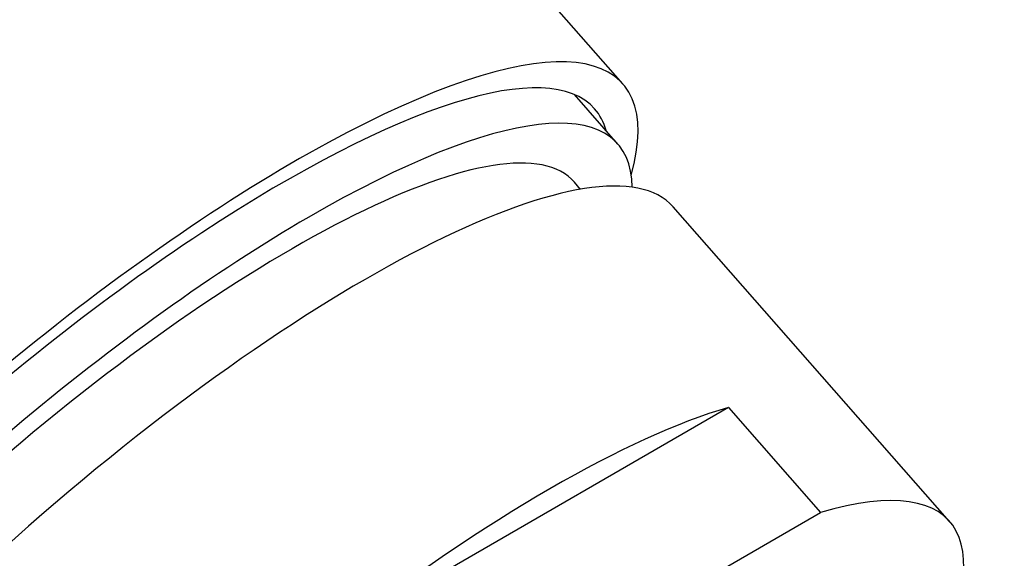
# Model space of a CAD drawing. Units: inches. Extents: x -572 to -119, y -53 to 314.
# Drawn here: x -146 to -129, y -15 to -6 of the extents above; entities that cross this region are included whole.
import ezdxf

# ---------------------------------------------------------------- set-up
doc = ezdxf.new("R2010")
doc.units = ezdxf.units.IN
for name, color, linetype in [('035004', 7, 'Continuous'), ('035376', 7, 'Continuous'), ('Default', 7, 'Continuous')]:
    doc.layers.add(name, color=color, linetype=linetype)

# ---------------------------------------------------------------- blocks, each defined once
blk = doc.blocks.new('SE18')
at = {"layer": '035004', "color": 7, "linetype": 'Continuous', "ltscale": 25.4}
for p, q in [((-135.501, -7.933), (-136.253, -7.078)), ((-136.145, -8.715), (-136.252, -8.593)), ((-129.776, -14.446), (-134.547, -9.018)), ((-133.592, -12.481), (-140.375, -16.397)), ((-133.592, -12.481), (-132.002, -14.29)), ((-138.784, -18.206), (-132.002, -14.29))]:
    blk.add_line(p, q, dxfattribs=at)
for centre, major_axis, start_param, end_param in [((-144.514, -15.855), (-9.013, -7.923), 2.914453, 6.283185), ((-144.514, -15.855), (-8.262, -7.263), 3.141593, 6.283185), ((-143.56, -16.941), (-9.013, -7.923), 3.141593, 6.283185), ((-140.379, -20.559), (9.013, 7.923), 0.517189, 1.339465), ((-138.788, -22.369), (-9.013, -7.923), 1.339465, 3.658782)]:
    blk.add_ellipse(centre, major_axis=major_axis, ratio=0.267433, start_param=start_param, end_param=end_param, dxfattribs=at)
blk.add_ellipse((-138.788, -22.369), major_axis=(-7.511, -6.602), ratio=0.267433, dxfattribs=at)
at = {"layer": '035376', "color": 7, "linetype": 'Continuous', "ltscale": 25.4}
blk.add_line((-135.415, -6.895), (-140.505, -1.105), dxfattribs=at)
for centre, major_axis, start_param, end_param in [((-151.035, -8.437), (-8.449, -7.428), 3.422827, 6.001951), ((-144.991, -15.313), (-9.576, -8.418), 2.756817, 6.283185), ((-144.991, -15.313), (9.088, 7.989), 0, 3.270246), ((-144.991, -15.313), (9.088, 7.989), 6.154532, 6.283185)]:
    blk.add_ellipse(centre, major_axis=major_axis, ratio=0.267433, start_param=start_param, end_param=end_param, dxfattribs=at)

msp = doc.modelspace()

# ---------------------------------------------------------------- block references
at = {"layer": 'Default'}
msp.add_blockref('SE18', (0, 0), dxfattribs=at)

doc.saveas('drawing.dxf')
